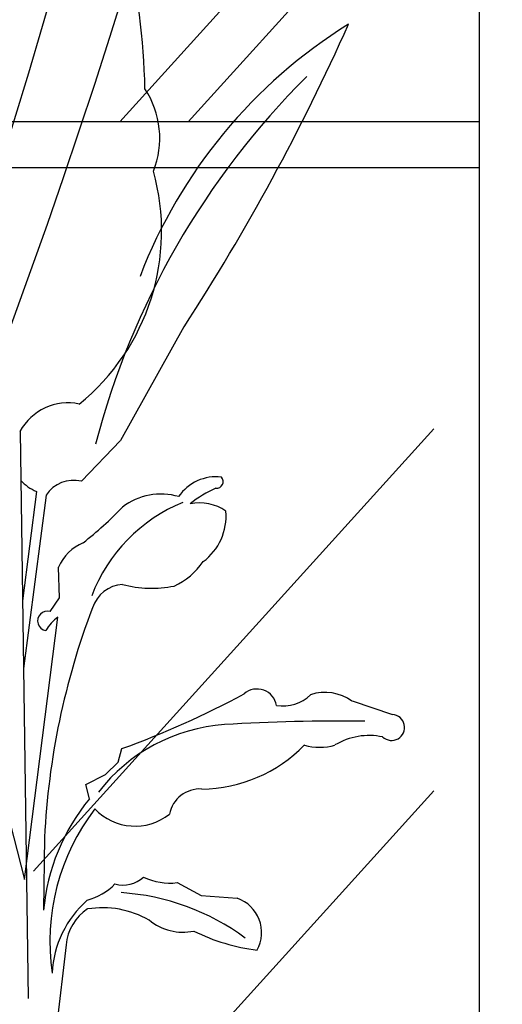
# Model space of a CAD drawing. Units: millimetres. Extents: x -83 to 4957, y 545 to 1733.
# Drawn here: x 1170 to 1196, y 831 to 883 of the extents above; entities that cross this region are included whole.
import ezdxf
from ezdxf.xclip import XClip

# ---------------------------------------------------------------- set-up
doc = ezdxf.new("R2010")
doc.units = ezdxf.units.MM
doc.header["$XCLIPFRAME"] = 2
for name, color, linetype in [('4-4門窗', 5, 'Continuous'), ('H-06.木作(細線)', 8, 'Continuous'), ('H-08.木作(細線)', 8, 'Continuous'), ('裝飾', 7, 'Continuous')]:
    doc.layers.add(name, color=color, linetype=linetype)

# ---------------------------------------------------------------- blocks, each defined once
blk = doc.blocks.new('AA-0008-04')
at = {"layer": '4-4門窗'}
blk.add_lwpolyline([(-9573.3, -27617.4), (-9513.3, -27617.4), (-9513.3, -29847.4), (-9573.3, -29847.4)], close=True, dxfattribs=at)
blk.add_lwpolyline([(-10869.3, -28297.6), (-9573.3, -28297.6), (-9573.3, -28237.6), (-10869.3, -28237.6)], dxfattribs=at)
at = {"layer": 'H-08.木作(細線)', "color": 9}
for points in [[(-10046, -28237.6), (-9573.3, -27714.8)], [(-9955.9, -28237.6), (-9573.3, -27814.4)], [(-10159.6, -29223.1), (-9633.3, -28641)], [(-10293.4, -29847.4), (-9633.3, -29117.3)]]:
    blk.add_lwpolyline(points, dxfattribs=at)
at = {"layer": '裝飾', "color": 8, "ltscale": 150}
for p, q in [((-9961.6, -28506.9), (-10045, -28656.7)), ((-10177.1, -28644.8), (-10166.6, -29390.4)), ((-10045, -28656.7), (-10096.4, -28710.2)), ((-10155.6, -28723.6), (-10174, -28867.6)), ((-10142.9, -28728.4), (-10172.7, -28956.5)), ((-10125, -28863.4), (-10126.4, -28823.2)), ((-10137.4, -28881.6), (-10125, -28863.4)), ((-10171, -29234), (-10127.3, -28888.8)), ((-9740.8, -28999.2), (-9687.6, -29016.9)), ((-10048, -29079.5), (-10043.3, -29061.8)), ((-10064.6, -29096.1), (-10048, -29079.5)), ((-10090.6, -29109.1), (-10064.6, -29096.1)), ((-10085.8, -29128), (-10090.6, -29109.1)), ((-10195, -29141.5), (-10171, -29234)), ((-10144.9, -29178.8), (-10146.1, -29274.5)), ((-9970.4, -29238.1), (-9938.9, -29255.1)), ((-9938.9, -29255.1), (-9891.5, -29258.7)), ((-10116.5, -29319.9), (-10138.4, -29507.4))]:
    blk.add_line(p, q, dxfattribs=at)
at = {"layer": '裝飾', "color": 9}
for centre, radius, start, end in [((-21033, -26127.7), 10883.7, 342.20806, 3.58385), ((-20093.9, -25497.3), 10228, 337.38107, 0.27944), ((-18359.7, -25724), 8552.3, 334.31348, 1.85342), ((-18693.1, -25381.1), 9059.8, 333.33224, 359.58085)]:
    blk.add_arc(centre, radius, start, end, dxfattribs=at)
at = {"layer": '裝飾', "color": 8, "ltscale": 150}
for centre, radius, start, end in [((-10931.1, -28213.1), 918.4, 1.199, 25.4712), ((-5486, -28414.7), 4714.7, 172.818, 182.2669), ((-9388.1, -28683.1), 676.2, 121.9091, 158.9907), ((-12375.4, -26938.6), 2878.6, 326.9866, 336.0085), ((-9051.8, -28928.7), 1060.3, 134.9057, 165.3901), ((-10110.9, -28258.8), 117.5, 338.1979, 33.5141), ((-10284.3, -28381.1), 293.3, 309.1363, 15.5635), ((-10114.2, -28678.3), 71.3, 77.8482, 151.9613), ((-10130, -28665.2), 63.7, 223.4919, 246.298), ((-10106.7, -28752.4), 43.5, 76.322, 146.4017), ((-9919.6, -28763.5), 59.2, 82.9565, 145.9314), ((-9919, -28710.6), 8.82, 265.5883, 41.2816), ((-9864.3, -28848.3), 140.3, 113.2655, 129.3919), ((-9881.4, -28937.6), 215.6, 112.2413, 159.1504), ((-9991.9, -28809.4), 82.4, 73.538, 127.7698), ((-9941.2, -28800.4), 61.7, 55.7671, 101.269), ((-10403.3, -28396), 501.6, 308.0396, 316.0239), ((-9980.9, -28755.9), 74.7, 306.523, 4.9692), ((-10070.9, -28846.6), 60.2, 112.8337, 157.1663), ((-10013.4, -28763.4), 93.1, 294.7415, 325.7312), ((-10039.1, -28890.8), 45.1, 94.1849, 161.5651), ((-10003.8, -28702.7), 148.2, 254.8968, 281.408), ((-10141.3, -28893.8), 12.8, 72.3608, 261.1582), ((-9159.8, -29226.7), 986.3, 159.2063, 177.218), ((-10091, -28937.6), 60.8, 126.6554, 149.217), ((-9865.6, -29009.3), 25.9, 9.3124, 130.9771), ((-10447, -27946.7), 1186, 289.8987, 298.4165), ((-9831.5, -28954), 51.8, 260.4697, 314.5814), ((-9776.1, -29048.4), 60.5, 54.3348, 108.3602), ((-9688.8, -29034), 17.1, 226.6731, 85.8279), ((-9891.9, -29259.8), 230.2, 94.1072, 142.2827), ((-9762.9, -31332.5), 2306.9, 89.0354, 93.6167), ((-9718.3, -29131.6), 87, 78.226, 121.049), ((-9939.8, -28925.5), 189.5, 270.492, 316.0265), ((-9783.3, -28987.4), 72.6, 253.9264, 286.0736), ((-9940.6, -29155.7), 40.8, 86.562, 169.188), ((-9879.6, -29298.5), 267.6, 140.4244, 174.8618), ((-9849.7, -29315.9), 288.2, 142.6403, 188.2171), ((-10025.9, -29091.1), 72.7, 223.323, 308.4077), ((-10041.8, -29201.2), 40.1, 254.7347, 312.4664), ((-9979.8, -29156.9), 81.8, 244.7252, 276.6048), ((-10110.5, -29182), 82.1, 285.3702, 315.1427), ((-10064.5, -29559.3), 308.7, 53.5375, 86.2075), ((-9997.5, -29364.1), 137.6, 131.562, 177.0617), ((-9907.1, -29303.7), 47.6, 331.0999, 70.9066), ((-10053.4, -29325.7), 63.4, 123.3321, 174.8085), ((-10068.6, -29395.3), 124.1, 60.4776, 99.0644), ((-9963, -29233.6), 69.7, 230.3105, 281.8951), ((-9835, -29073.6), 255, 243.5393, 263.139)]:
    blk.add_arc(centre, radius, start, end, dxfattribs=at)

msp = doc.modelspace()

# ---------------------------------------------------------------- block references
at = {"layer": 'H-06.木作(細線)'}
ref = msp.add_blockref('AA-0008-04', (1577.407, 2007.24), dxfattribs=dict(at, xscale=0.04000000000000001, yscale=0.04000000000000001, zscale=0.04000000000000001))
XClip(ref).set_block_clipping_path([(-10929.2926206678, -30407.3928092209), (-4329.2926206678, -24407.392809221)])

doc.saveas('drawing.dxf')
